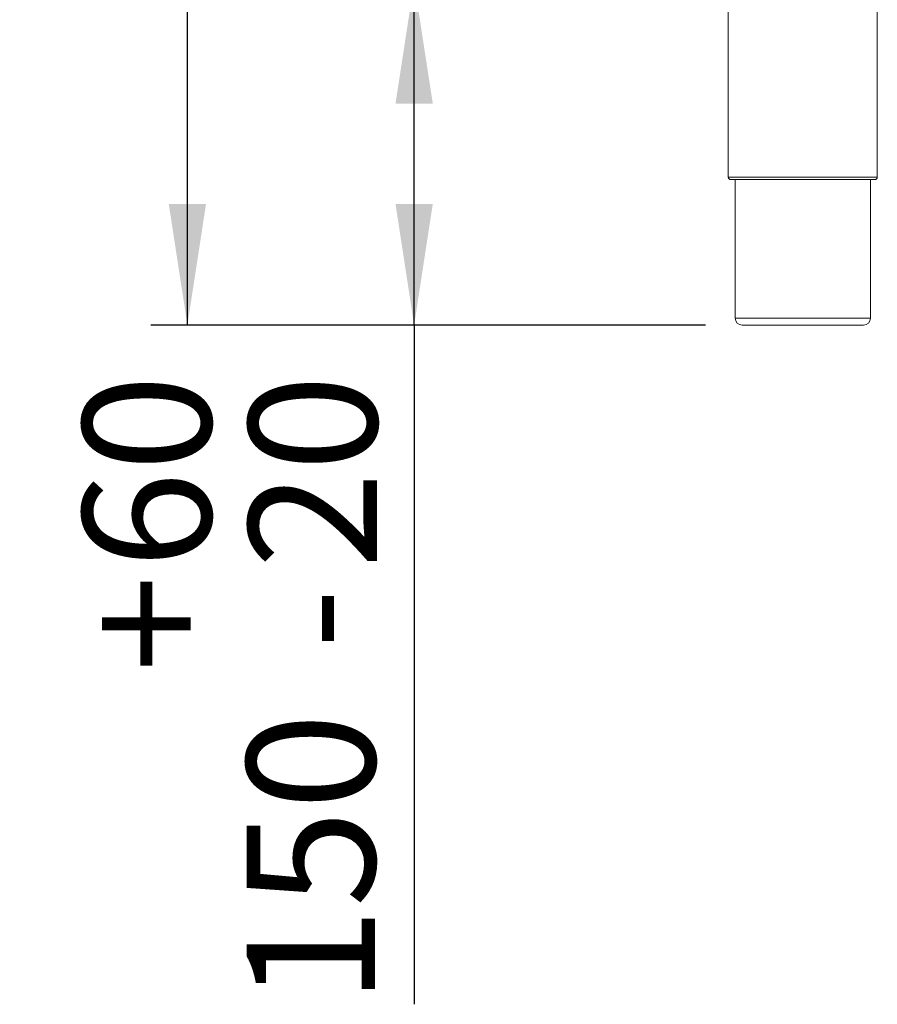
# Paper-space layout 'GMKD+Etagere' of a CAD drawing. Units: millimetres. Extents: x 5 to 415, y -14 to 292.
# Drawn here: x 36 to 60, y 144 to 171 of the extents above; entities that cross this region are included whole.
import ezdxf

# ---------------------------------------------------------------- set-up
doc = ezdxf.new("R2010")
doc.units = ezdxf.units.MM
doc.linetypes.add('PHANTOM', pattern=[12.7, 6.35, -1.27, 1.27, -1.27, 1.27, -1.27])
doc.layers.add('BEMAßUNG', color=96, linetype='Continuous')
doc.styles.add('SLDTEXTSTYLE0', font='TXT', dxfattribs={"width": 0.75})
doc.dimstyles.new('SLDDIMSTYLE1', dxfattribs={"dimtxt": 3.5, "dimasz": 3.302, "dimexe": 0, "dimexo": 0.0625, "dimgap": 0.875, "dimtad": 1, "dimdec": 0, "dimlfac": 16, "dimrnd": 1e-09, "dimzin": 12, "dimdsep": 46, "dimtxsty": 'SLDTEXTSTYLE0', "dimsah": 1, "dimcen": 0.09, "dimadec": 0, "dimazin": 3, "dimtfac": 1, "dimtdec": 0, "dimtofl": 0, "dimtmove": 0, "dimatfit": 3, "dimfxl": 0, "dimfrac": 2, "dimtolj": 1, "dimtzin": 12, "dimarcsym": 0})
doc.dimstyles.new('SLDDIMSTYLE4', dxfattribs={"dimtxt": 3.5, "dimasz": 3.302, "dimexe": 0, "dimexo": 0.0625, "dimgap": 0.875, "dimtad": 1, "dimdec": 0, "dimlfac": 16, "dimrnd": 1e-09, "dimzin": 12, "dimdsep": 46, "dimtxsty": 'SLDTEXTSTYLE0', "dimsah": 1, "dimcen": 0.09, "dimadec": 0, "dimazin": 3, "dimtol": 1, "dimtp": 60, "dimtm": 20, "dimtfac": 1, "dimtdec": 0, "dimtofl": 0, "dimtmove": 0, "dimatfit": 3, "dimfxl": 0, "dimfrac": 2, "dimtolj": 1, "dimtzin": 12, "dimarcsym": 0})

# ---------------------------------------------------------------- blocks, each defined once
blk = doc.blocks.new('_D_16')
at = {"layer": 'BEMAßUNG'}
for p, q in [((53.561, 262.404), (39.904, 262.404)), ((40.904, 162.435), (40.904, 262.404)), ((55.03, 162.435), (39.904, 162.435))]:
    blk.add_line(p, q, dxfattribs=at)
for points in [[(40.904, 262.404), (40.396, 259.102), (41.412, 259.102)], [(40.904, 162.435), (41.412, 165.737), (40.396, 165.737)]]:
    blk.add_solid(points, dxfattribs=at)
at = {"layer": 'BEMAßUNG', "insert": (36.393, 215.803), "char_height": 3.5, "attachment_point": 1, "rotation": 90, "style": 'SLDTEXTSTYLE0'}
blk.add_mtext('1600', dxfattribs=at)
blk = doc.blocks.new('_D_18')
at = {"layer": 'BEMAßUNG'}
for p, q in [((52.269, 171.779), (46.087, 171.779)), ((47.087, 162.435), (47.087, 171.779)), ((55.03, 162.435), (46.087, 162.435)), ((47.087, 162.435), (47.087, 143.909))]:
    blk.add_line(p, q, dxfattribs=at)
for points in [[(47.087, 171.779), (46.579, 168.477), (47.595, 168.477)], [(47.087, 162.435), (47.595, 165.737), (46.579, 165.737)]]:
    blk.add_solid(points, dxfattribs=at)
at = {"layer": 'BEMAßUNG', "char_height": 3.5, "attachment_point": 1, "rotation": 90, "style": 'SLDTEXTSTYLE0'}
for s, insert in [('60', (38.049, 155.789)), ('20', (42.575, 155.789)), ('+', (38.049, 152.96)), ('-', (42.575, 153.599)), ('150', (42.522, 143.909))]:
    blk.add_mtext(s, dxfattribs=dict(at, insert=insert))

psp = doc.layouts.new('GMKD+Etagere')

# ---------------------------------------------------------------- linework, layer by layer
at = {"color": 7, "linetype": 'Continuous', "lineweight": 15}
for p, q in [((55.65493, 171.47893), (55.65493, 166.46643)), ((59.71743, 166.46643), (59.71743, 171.47893)), ((57.68618, 166.40393), (55.71743, 166.40393)), ((55.84243, 166.40393), (55.84243, 162.62268)), ((59.65493, 166.40393), (57.68618, 166.40393)), ((59.52993, 162.62268), (59.52993, 166.40393)), ((57.68618, 162.43518), (56.02993, 162.43518)), ((59.34243, 162.43518), (57.68618, 162.43518))]:
    psp.add_line(p, q, dxfattribs=at)
at = {"color": 8, "linetype": 'PHANTOM', "lineweight": 0}
for p, q in [((55.65493, 166.46643), (57.68618, 166.46643)), ((57.68618, 166.46643), (59.71743, 166.46643)), ((55.84243, 162.62268), (57.68618, 162.62268)), ((57.68618, 162.62268), (59.52993, 162.62268))]:
    psp.add_line(p, q, dxfattribs=at)
at = {"color": 7, "linetype": 'Continuous', "lineweight": 15}
for centre, radius, start, end in [((55.71743, 166.46643), 0.0625, 180, 270), ((59.65493, 166.46643), 0.0625, 270, 0), ((56.02993, 162.62268), 0.1875, 180, 270), ((59.34243, 162.62268), 0.1875, 270, 0)]:
    psp.add_arc(centre, radius, start, end, dxfattribs=at)

# ---------------------------------------------------------------- dimensions: what is measured, and where the dimension line sits
at = {"layer": 'BEMAßUNG'}
for base, p2, dimstyle, picture, middle in [((40.9043075729, 262.4039334581), (54.5611825729, 262.4039334581), 'SLDDIMSTYLE1', '_D_16', (40.9043075729, 220.9747881461)), ((47.0869158002, 171.7789334581), (53.2687269903, 171.7789334581), 'SLDDIMSTYLE4', '_D_18', (47.0869158002, 152.4351834581))]:
    dim = psp.add_linear_dim(base=base, p1=(56.0299325729, 162.4351834581), p2=p2, angle=90, dimstyle=dimstyle, dxfattribs=at)
    dim.commit()
    dim.dimension.update_dxf_attribs({"geometry": picture, "text_midpoint": middle, "dimtype": 160})

doc.saveas('drawing.dxf')
